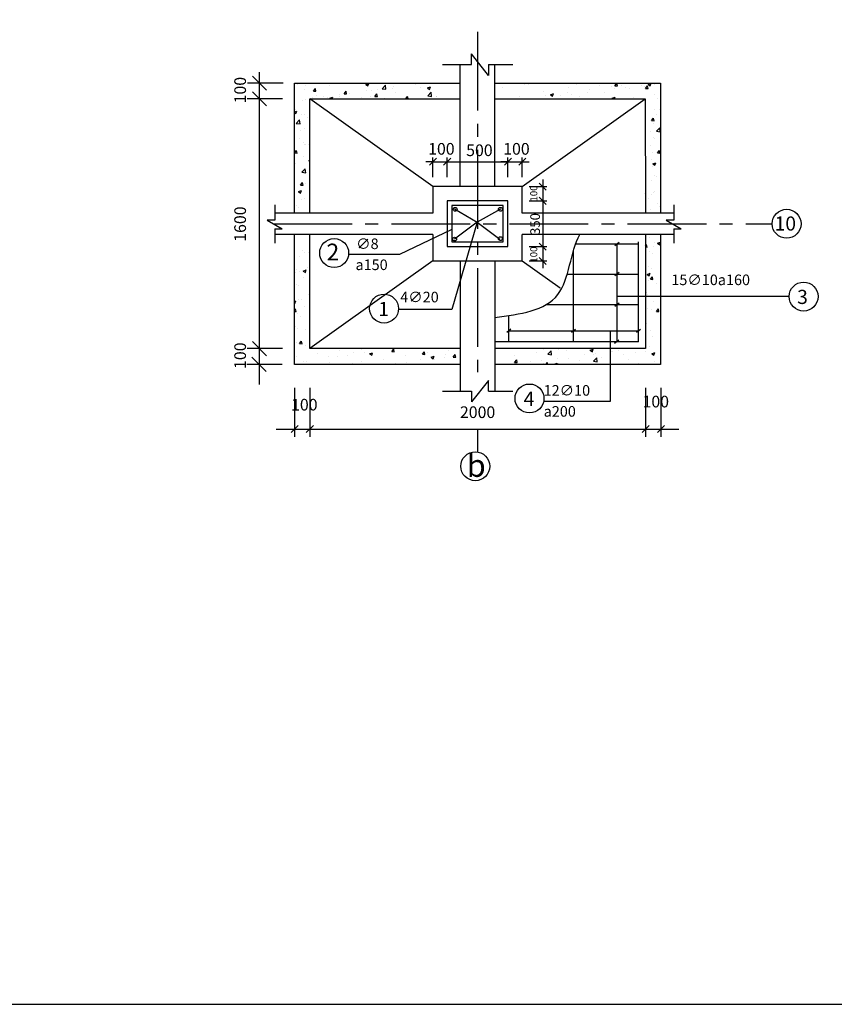
# Model space of a CAD drawing. Units: inches. Extents: x -3340 to 6663, y 9848 to 31386.
# Drawn here: x -750 to 647, y 13686 to 15374 of the extents above; entities that cross this region are included whole.
import ezdxf

# ---------------------------------------------------------------- set-up
doc = ezdxf.new("R2010")
doc.units = ezdxf.units.IN
doc.header["$LTSCALE"] = 6
doc.header["$MEASUREMENT"] = 0
for name, pattern in [('ACAD_ISO04W100', [30, 24, -3, 0, -3]), ('CENTER2', [1.125, 0.75, -0.125, 0.125, -0.125]), ('CENTERX2', [4, 2.5, -0.5, 0.5, -0.5])]:
    doc.linetypes.add(name, pattern=pattern)
for name, color, linetype in [('8', 8, 'Continuous'), ('BAO', 3, 'Continuous'), ('CHU', 4, 'Continuous'), ('KICHTHUOC', 8, 'Continuous'), ('THEP', 5, 'Continuous'), ('truc .', 8, 'Continuous'), ('vatlieu', 7, 'CENTERX2')]:
    doc.layers.add(name, color=color, linetype=linetype)
doc.styles.add('30', font='VHTIME.ttf', dxfattribs={"height": 3})
doc.styles.add('ROMANS', font='romans', dxfattribs={"width": 0.75, "bigfont": 'vns'})
doc.styles.get("Standard").update_dxf_attribs({"font": 'VHTIME.ttf'})
doc.styles.add('style1', font='txt', dxfattribs={"height": 300})

msp = doc.modelspace()

# ---------------------------------------------------------------- linework, layer by layer
at = {"color": 1}
msp.add_line((310.7, 14822), (273, 14822), dxfattribs=at)
at = {"color": 3}
msp.add_circle((-125.5, 14878.8), 24.8, dxfattribs=at)
at = {"layer": '8', "ltscale": 30}
for p, q in [((24.7, 15297), (24.7, 15315.5)), ((53.5, 15278.7), (24.7, 15315.5)), ((-25.4, 15297), (24.7, 15297)), ((53.5, 15297), (95.6, 15297)), ((53.5, 15297), (53.5, 15278.7)), ((-219, 15261.1), (-219, 15261.1)), ((-156.8, 15262.9), (-153.1, 15260.5)), ((-153.1, 15260.5), (-151.6, 15264.9)), ((-128.9, 15255.8), (-123.1, 15261.8)), ((-122.3, 15254.8), (-123.1, 15261.8)), ((-110.2, 15256.8), (-110.2, 15256.8)), ((-108.8, 15258.8), (-108.8, 15258.8)), ((-72.1, 15262.4), (-72.1, 15262.4)), ((-62.5, 15257.5), (-62.5, 15257.5)), ((-51.2, 15257.1), (-46.1, 15259)), ((-51.2, 15257.1), (-47.6, 15254.6)), ((-47.6, 15254.6), (-46.1, 15259)), ((77.7, 15258.5), (77.7, 15258.5)), ((114.8, 15263.2), (114.8, 15263.2)), ((121.9, 15262.7), (121.9, 15262.7)), ((191.6, 15257.8), (191.6, 15257.8)), ((203.9, 15263.8), (203.9, 15263.8)), ((219, 15265.4), (221.8, 15265.2)), ((221.8, 15265.2), (221.7, 15265.4)), ((234.4, 15265.1), (234.4, 15265.1)), ((243.2, 15262.1), (243.2, 15262.1)), ((265.1, 15259.6), (265.1, 15259.6)), ((270.1, 15260.9), (273.6, 15265.2)), ((270.1, 15260.9), (274.5, 15260.6)), ((274.5, 15260.5), (273.6, 15265.2)), ((282.4, 15260.5), (282.4, 15260.5)), ((287.8, 15258.1), (287.8, 15258.1)), ((315.6, 15261.8), (315.6, 15261.8)), ((321.6, 15258.8), (321.6, 15258.8)), ((322.8, 15256.3), (326.3, 15260.5)), ((327.2, 15255.9), (326.3, 15260.5)), ((327.2, 15263.1), (332.4, 15265.1)), ((327.2, 15263.1), (330.9, 15260.6)), ((330.9, 15260.6), (332.4, 15265.1)), ((-261.9, 15253.8), (-261.9, 15253.8)), ((-246.6, 15251.8), (-243.1, 15256)), ((-246.6, 15251.8), (-242.3, 15251.4)), ((-242.3, 15251.4), (-243.1, 15256)), ((-241.7, 15244.5), (-241.7, 15244.5)), ((-229.2, 15242.9), (-229.2, 15242.9)), ((-218.5, 15239.3), (-213.4, 15241.2)), ((-214.3, 15238.5), (-213.4, 15241.2)), ((-202.5, 15242.8), (-202.5, 15242.8)), ((-201.4, 15246.6), (-201.4, 15246.6)), ((-194, 15247.2), (-190.4, 15251.4)), ((-194, 15247.2), (-189.6, 15246.8)), ((-189.6, 15246.8), (-190.4, 15251.4)), ((-185.1, 15247), (-185.1, 15247)), ((-163.3, 15241.2), (-163.3, 15241.2)), ((-155, 15252.7), (-155, 15252.7)), ((-148.1, 15242.8), (-148.1, 15242.8)), ((-147.4, 15252.1), (-147.4, 15252.1)), ((-141.3, 15242.6), (-137.7, 15246.8)), ((-141.3, 15242.6), (-136.9, 15242.2)), ((-136.9, 15242.2), (-137.7, 15246.8)), ((-136.6, 15255.1), (-136.6, 15255.1)), ((-128.9, 15255.8), (-122.3, 15254.8)), ((-105.3, 15250.1), (-105.3, 15250.1)), ((-88.1, 15238.5), (-85, 15242.2)), ((-84.3, 15238.5), (-85, 15242.2)), ((-50.5, 15243.7), (-44.7, 15249.6)), ((-50.5, 15243.7), (-43.9, 15242.6)), ((-43.9, 15242.6), (-44.7, 15249.6)), ((-35.3, 15243.1), (-35.3, 15243.1)), ((105.9, 15243.1), (105.9, 15243.1)), ((148.7, 15250.4), (148.7, 15250.4)), ((152.1, 15244.2), (152.1, 15244.2)), ((159.9, 15245.3), (165.1, 15247.3)), ((159.9, 15245.3), (163.6, 15242.8)), ((163.6, 15242.8), (165.1, 15247.3)), ((176.8, 15243.5), (176.8, 15243.5)), ((189.8, 15249.4), (189.8, 15249.4)), ((195.2, 15245.9), (195.2, 15245.9)), ((209.2, 15241.7), (209.2, 15241.7)), ((223, 15249.6), (223, 15249.6)), ((226.9, 15254.1), (226.9, 15254.1)), ((252, 15249), (252, 15249)), ((265.5, 15239.4), (270.7, 15241.4)), ((269.4, 15255.7), (269.4, 15255.7)), ((269.7, 15238.5), (270.7, 15241.4)), ((294.9, 15256.4), (294.9, 15256.4)), ((301.9, 15240.3), (301.9, 15240.3)), ((322.8, 15256.3), (327.2, 15255.9)), ((-265.5, 15236.3), (-265.5, 15236.3)), ((-260.3, 15236.8), (-260.3, 15236.8)), ((-218.5, 15239.3), (-217.4, 15238.5)), ((-124.1, 15239.5), (-124.1, 15239.5)), ((111.5, 15088), (322.4, 15238.5)), ((113.9, 15238.7), (113.9, 15238.7)), ((322.9, 15230.7), (322.9, 15230.7)), ((342.7, 15238.9), (342.7, 15238.9)), ((-279, 15216), (-275.1, 15217.5)), ((-276.6, 15213.1), (-275.1, 15217.5)), ((-267, 15211.5), (-267, 15211.5)), ((-261.2, 15212.3), (-261.2, 15212.3)), ((-256.4, 15207.1), (-256.4, 15207.1)), ((322.8, 15211.4), (322.8, 15211.4)), ((323.3, 15209.9), (323.3, 15209.9)), ((338.1, 15220.6), (338.1, 15220.6)), ((341.7, 15212.4), (341.7, 15212.4)), ((346.5, 15219.6), (346.5, 15219.6)), ((-275.9, 15196.4), (-270.2, 15202.4)), ((-275.9, 15196.4), (-269.4, 15195.4)), ((-269.4, 15195.4), (-270.2, 15202.4)), ((333, 15201.1), (336.5, 15205.3)), ((333, 15201.1), (337.4, 15200.7)), ((337.4, 15200.7), (336.5, 15205.3)), ((337.2, 15196.1), (337.2, 15196.1)), ((-267.9, 15185), (-267.9, 15185)), ((-262.1, 15187.8), (-262.1, 15187.8)), ((331.9, 15182.3), (331.9, 15182.3)), ((341.6, 15182.9), (347.3, 15188.8)), ((341.6, 15182.9), (348.1, 15181.8)), ((348.1, 15181.8), (347.3, 15188.8)), ((-270.7, 15169.6), (-270.7, 15169.6)), ((-263, 15163.4), (-263, 15163.4)), ((-262.1, 15160.8), (-262.1, 15160.8)), ((-259.4, 15159.7), (-259.4, 15159.7)), ((-255.2, 15159.7), (-255.2, 15159.7)), ((330.9, 15158.1), (330.9, 15158.1)), ((336.3, 15171.6), (336.3, 15171.6)), ((337.5, 15170.7), (337.5, 15170.7)), ((-279, 15145.9), (-275.4, 15150.1)), ((-279, 15145.9), (-274.6, 15145.5)), ((-274.6, 15145.5), (-275.4, 15150.1)), ((-263.9, 15138.9), (-263.9, 15138.9)), ((335.4, 15147.2), (335.4, 15147.2)), ((343.2, 15145.8), (346.7, 15150)), ((343.2, 15145.8), (347.6, 15145.4)), ((347.6, 15145.4), (346.7, 15150)), ((-278.7, 15130.7), (-278.7, 15130.7)), ((-276.9, 15127.7), (-276.9, 15127.7)), ((-254.3, 15132.7), (-252.7, 15133.3)), ((-254.3, 15132.7), (-252.7, 15131.7)), ((322.7, 15137.6), (322.7, 15137.6)), ((333.1, 15134.9), (333.1, 15134.9)), ((334.5, 15122.7), (334.5, 15122.7)), ((335.3, 15127), (340.5, 15129)), ((335.3, 15127), (339, 15124.5)), ((339, 15124.5), (340.5, 15129)), ((-266.2, 15112.7), (-260.5, 15118.7)), ((-266.2, 15112.7), (-259.7, 15111.7)), ((-264.8, 15114.5), (-264.8, 15114.5)), ((-259.6, 15111.7), (-260.5, 15118.7)), ((338.6, 15106.2), (338.6, 15106.2)), ((342.2, 15105.7), (342.2, 15105.7)), ((-268.8, 15090.6), (-265.2, 15094.8)), ((-268.8, 15090.6), (-264.4, 15090.2)), ((-265.7, 15090), (-265.7, 15090)), ((-264.4, 15090.2), (-265.2, 15094.8)), ((-260.4, 15093.1), (-260.4, 15093.1)), ((333.6, 15098.3), (333.6, 15098.3)), ((-272.1, 15079.4), (-267, 15081.4)), ((-272.1, 15079.4), (-268.5, 15077)), ((-271, 15078.8), (-271, 15078.8)), ((-268.5, 15077), (-267, 15081.4)), ((322.4, 15075.6), (322.6, 15075.7)), ((322.4, 15075.2), (322.6, 15075.7)), ((332.7, 15073.8), (332.7, 15073.8)), ((337.3, 15077.7), (337.3, 15077.7)), ((337.7, 15079.7), (337.7, 15079.7)), ((-313, 15056.7), (-313, 15030.4)), ((-275, 15055.7), (-275, 15055.7)), ((-266.6, 15065.6), (-266.6, 15065.6)), ((-262.3, 15067.7), (-262.3, 15067.7)), ((327.9, 15068.2), (327.9, 15068.2)), ((343.4, 15058.3), (343.4, 15058.3)), ((346.2, 15054.4), (346.2, 15054.4)), ((371.2, 15056.7), (371.2, 15030.4)), ((-271.9, 15052.3), (-271.9, 15052.3)), ((331.9, 15049.4), (331.9, 15049.4)), ((-325.9, 15030.4), (-300.4, 15015.8)), ((-313, 15030.4), (-325.9, 15030.4)), ((358.3, 15030.4), (383.8, 15015.8)), ((371.2, 15030.4), (358.3, 15030.4)), ((-313, 15015.8), (-300.4, 15015.8)), ((-313, 15015.8), (-313, 14991.3)), ((371.2, 15015.8), (383.8, 15015.8)), ((371.2, 15015.8), (371.2, 14991.3)), ((-264.7, 14979.2), (-264.7, 14979.2)), ((-262.5, 14974.7), (-262.5, 14974.7)), ((-255.7, 14975.1), (-255.7, 14975.1)), ((-270.2, 14967.7), (-270.2, 14967.7)), ((-275, 14946.2), (-275, 14946.2)), ((-271.1, 14943.3), (-271.1, 14943.3)), ((-264, 14943.3), (-258.9, 14945.3)), ((-264, 14943.3), (-260.4, 14940.8)), ((-260.4, 14940.8), (-258.9, 14945.3)), ((-256.6, 14948.6), (-256.6, 14948.6)), ((-275.9, 14919.6), (-275.9, 14919.6)), ((-263.5, 14931.8), (-263.5, 14931.8)), ((-271.9, 14918.8), (-271.9, 14918.8)), ((-254.4, 14902.6), (-254.4, 14902.6)), ((-279, 14891.2), (-276.8, 14892)), ((-278.3, 14887.6), (-276.8, 14892)), ((-272.8, 14894.4), (-272.8, 14894.4)), ((-267.4, 14894.3), (-267.4, 14894.3)), ((569.1, 14899.5), (273.5, 14899.5)), ((-279, 14874), (-276.3, 14873.8)), ((-276.3, 14873.8), (-277.1, 14878.4)), ((-273.7, 14869.9), (-273.7, 14869.9)), ((-262.7, 14881.7), (-262.7, 14881.7)), ((-268.7, 14865.1), (-268.7, 14865.1)), ((-274.6, 14845.5), (-274.6, 14845.5)), ((-259.7, 14842.5), (-259.7, 14842.5)), ((-275.5, 14821), (-275.5, 14821)), ((-270.5, 14818.9), (-266.9, 14823.1)), ((-270.5, 14818.9), (-266.1, 14818.5)), ((-266.1, 14818.5), (-266.9, 14823.1)), ((-260.6, 14815.9), (-260.6, 14815.9)), ((-239.3, 14801.3), (-239.3, 14801.3)), ((-201.2, 14806.8), (-201.2, 14806.8)), ((-177.3, 14803.4), (-177.3, 14803.4)), ((-159.5, 14802.8), (-159.5, 14802.8)), ((-150.4, 14801.3), (-145.2, 14803.3)), ((-150.4, 14801.3), (-146.7, 14798.8)), ((-146.7, 14798.8), (-145.2, 14803.3)), ((-112.4, 14805.1), (-108.9, 14809.3)), ((-112.4, 14805.1), (-108, 14804.7)), ((-108, 14804.7), (-108.9, 14809.3)), ((-59.7, 14800.5), (-56.2, 14804.7)), ((-55.3, 14800.1), (-56.2, 14804.7)), ((-51.3, 14802.9), (-51.3, 14802.9)), ((-14.2, 14807.6), (-14.2, 14807.6)), ((-276.4, 14796.6), (-276.4, 14796.6)), ((-263, 14788.7), (-263, 14788.7)), ((-258.4, 14788.6), (-258.4, 14788.6)), ((-220.1, 14796), (-220.1, 14796)), ((-219.2, 14786.9), (-219.2, 14786.9)), ((-205.7, 14796.7), (-205.7, 14796.7)), ((-187.3, 14799.1), (-187.3, 14799.1)), ((-180, 14785.3), (-180, 14785.3)), ((-164.3, 14787.5), (-164.3, 14787.5)), ((-127.2, 14792.2), (-127.2, 14792.2)), ((-106.4, 14785), (-106.4, 14785)), ((-89.1, 14797.7), (-89.1, 14797.7)), ((-86.2, 14786), (-86.2, 14786)), ((-63.5, 14792.4), (-63.5, 14792.4)), ((-59.7, 14800.5), (-55.3, 14800.1)), ((-44.8, 14795.4), (-39.6, 14797.4)), ((-44.8, 14795.4), (-41.1, 14793)), ((-41.1, 14793), (-39.6, 14797.4)), ((-39.8, 14792.1), (-39.8, 14792.1)), ((-21.4, 14794.5), (-21.4, 14794.5)), ((-20.7, 14799.7), (-20.7, 14799.7)), ((-7, 14795.9), (-3.5, 14800.1)), ((-7, 14795.9), (-2.6, 14795.5)), ((-2.6, 14795.5), (-3.5, 14800.1)), ((-222, 14783.3), (-221.5, 14783.8)), ((-221.4, 14783.3), (-221.5, 14783.8)), ((-140.8, 14783.6), (-140.8, 14783.6)), ((34.9, 14672.5), (34.9, 14633))]:
    msp.add_line(p, q, dxfattribs=at)
at = {"layer": '8', "ltscale": 250}
for p, q in [((-4.5, 15049.8), (33.9, 15027)), ((74, 15049.1), (33.9, 15027)), ((33.9, 15027), (-9.3, 14877.2)), ((33.9, 15027), (-4.5, 14998)), ((33.9, 15027), (73.3, 14998)), ((-9.2, 15014.2), (-98.8, 14971.7)), ((-98.8, 14971.7), (-186.7, 14971.7)), ((-9.3, 14877.2), (-100.7, 14877.2)), ((53.5, 14755.7), (24.7, 14718.9)), ((53.5, 14737.4), (53.5, 14755.7)), ((-25.4, 14737.4), (24.7, 14737.4)), ((24.7, 14737.4), (24.7, 14718.9)), ((53.5, 14737.4), (95.6, 14737.4))]:
    msp.add_line(p, q, dxfattribs=at)
at = {"layer": '8', "linetype": 'ByBlock'}
for p, q in [((273.5, 14989.5), (273.5, 14822)), ((262.2, 14840.6), (262.2, 14719.4)), ((262.2, 14719.4), (148.6, 14719.4))]:
    msp.add_line(p, q, dxfattribs=at)
at = {"layer": '8', "linetype": 'ACAD_ISO04W100', "ltscale": 30}
for p, q in [((322.4, 14986.3), (324.6, 14988.9)), ((325.4, 14984.3), (324.6, 14988.9)), ((330.1, 15000.5), (330.1, 15000.5)), ((338.2, 14991.7), (338.2, 14991.7)), ((343.4, 14990.9), (348.6, 14992.8)), ((343.4, 14990.9), (347.1, 14988.4)), ((347.1, 14988.4), (348.6, 14992.8)), ((322.4, 14984.5), (325.4, 14984.3)), ((329.2, 14976), (329.2, 14976)), ((334.6, 14973.6), (334.6, 14973.6)), ((337.1, 14984.6), (337.1, 14984.6)), ((323.6, 14954.3), (323.6, 14954.3)), ((325.6, 14937.6), (330.7, 14939.6)), ((325.6, 14937.6), (329.2, 14935.1)), ((328.3, 14951.5), (328.3, 14951.5)), ((329.2, 14935.1), (330.7, 14939.6)), ((333.7, 14947), (333.7, 14947)), ((327.4, 14927.1), (327.4, 14927.1)), ((331.2, 14929.4), (334.8, 14933.6)), ((331.2, 14929.4), (335.6, 14929)), ((335.6, 14929), (334.8, 14933.6)), ((342.2, 14921.7), (342.2, 14921.7)), ((324.7, 14906.9), (324.7, 14906.9)), ((326.5, 14902.6), (326.5, 14902.6)), ((322.9, 14892.7), (322.9, 14892.7)), ((336.8, 14891.6), (336.8, 14891.6)), ((325.6, 14878.2), (325.6, 14878.2)), ((333.9, 14877.8), (333.9, 14877.8)), ((341.4, 14874.1), (345, 14878.3)), ((341.4, 14874.1), (345.8, 14873.7)), ((345.8, 14873.7), (345, 14878.3)), ((324.7, 14853.7), (324.7, 14853.7)), ((330.6, 14840.9), (330.6, 14840.9)), ((323.8, 14829.3), (323.8, 14829.3)), ((335, 14830.4), (335, 14830.4)), ((136, 14804), (136, 14804)), ((148.1, 14809.5), (148.1, 14809.5)), ((155.1, 14800.7), (160.8, 14806.7)), ((161.6, 14799.7), (160.8, 14806.7)), ((173.7, 14809.2), (173.7, 14809.2)), ((187.3, 14807.9), (187.3, 14807.9)), ((226.5, 14806.2), (226.5, 14806.2)), ((228.1, 14807.4), (233.2, 14809.3)), ((228.1, 14807.4), (231.7, 14804.9)), ((231.7, 14804.9), (233.2, 14809.3)), ((237.1, 14802.1), (237.1, 14802.1)), ((264.9, 14805.8), (264.9, 14805.8)), ((265.7, 14804.6), (265.7, 14804.6)), ((276.2, 14807.4), (276.2, 14807.4)), ((304.9, 14802.9), (304.9, 14802.9)), ((322.9, 14804.8), (322.9, 14804.8)), ((329.7, 14814.3), (329.7, 14814.3)), ((333.7, 14801.5), (338.8, 14803.4)), ((333.7, 14801.5), (337.3, 14799)), ((337.3, 14799), (338.8, 14803.4)), ((97.8, 14798.5), (97.8, 14798.5)), ((98.4, 14786.7), (101.9, 14790.9)), ((98.4, 14786.7), (102.8, 14786.3)), ((102.8, 14786.3), (101.9, 14790.9)), ((126.1, 14787.5), (126.1, 14787.5)), ((144.4, 14789.9), (144.4, 14789.9)), ((147.6, 14785.3), (147.6, 14785.3)), ((152.1, 14783.3), (154.6, 14786.3)), ((155.1, 14783.3), (154.6, 14786.3)), ((155.1, 14800.7), (161.6, 14799.7)), ((166.4, 14783.7), (171.5, 14785.6)), ((170.7, 14783.3), (171.5, 14785.6)), ((172.3, 14793.6), (172.3, 14793.6)), ((190.5, 14792.7), (190.5, 14792.7)), ((209.9, 14789.4), (209.9, 14789.4)), ((218.7, 14799.7), (218.7, 14799.7)), ((233.3, 14800), (233.3, 14800)), ((233.5, 14788.6), (239.2, 14794.5)), ((233.5, 14788.6), (240, 14787.6)), ((240, 14787.6), (239.2, 14794.5)), ((248.1, 14794.9), (248.1, 14794.9)), ((285.8, 14800.1), (285.8, 14800.1)), ((293.8, 14791.2), (293.8, 14791.2)), ((310.3, 14785.4), (310.3, 14785.4)), ((336.6, 14798.6), (336.6, 14798.6)), ((338.2, 14789), (338.2, 14789)), ((250.9, 14783.9), (250.9, 14783.9))]:
    msp.add_line(p, q, dxfattribs=at)
at = {"layer": '8', "ltscale": 500}
for p, q in [((92.1, 14843.4), (84.9, 14837.9)), ((203, 14843.2), (195.8, 14837.8)), ((314.3, 14843.2), (307.1, 14837.8))]:
    msp.add_line(p, q, dxfattribs=at)
at = {"layer": '8'}
msp.add_line((88.5, 14840.6), (310.7, 14840.6), dxfattribs=at)
at = {"layer": '8', "linetype": 'ByBlock'}
msp.add_lwpolyline([(5048.1, 16586.8), (-3339.9, 16586.8), (-3339.9, 13686.4), (5048.1, 13686.4)], close=True, dxfattribs=at)
at = {"layer": '8', "ltscale": 30}
for centre in [(564.8, 15024.3), (593.9, 14899.5)]:
    msp.add_circle(centre, 24.8, dxfattribs=at)
at = {"layer": '8', "ltscale": 250}
msp.add_circle((-211, 14974.1), 24.8, dxfattribs=at)
at = {"layer": '8', "linetype": 'ByBlock'}
msp.add_circle((123.9, 14724.8), 24.8, dxfattribs=at)
at = {"layer": '8'}
msp.add_circle((31, 14608.6), 24.8, dxfattribs=at)
at = {"layer": '8', "ltscale": 30}
msp.add_open_spline([(64.5, 14863.8), (107.7, 14869.3), (191.8, 14880.2), (193.7, 14975.8), (210, 15006)], degree=3, knots=[0, 0, 0, 0, 234.498234, 455.793219, 455.793219, 455.793219, 455.793219], dxfattribs=at)
at = {"layer": 'BAO', "ltscale": 30}
for p, q in [((5.2, 15088), (5.2, 15297)), ((64.5, 15088), (64.5, 15297)), ((-41.7, 15088), (-252.7, 15238.5)), ((64.5, 15088), (-41.7, 15088)), ((-41.7, 15088), (-41.7, 15042.6)), ((111.5, 15088), (64.5, 15088)), ((111.5, 15042.6), (111.5, 15088)), ((-17.3, 15063.5), (-17.3, 14985.2)), ((87, 15063.5), (-17.3, 15063.5)), ((87, 14985.2), (87, 15063.5)), ((-41.7, 15042.6), (-313, 15042.6)), ((371.2, 15042.6), (111.5, 15042.6)), ((-41.7, 15006), (-313, 15006)), ((-41.7, 15006), (-41.7, 14960.7)), ((111.5, 14960.7), (111.5, 15006)), ((371.2, 15006), (111.5, 15006)), ((-17.3, 14985.2), (87, 14985.2)), ((-41.7, 14960.7), (-252.7, 14810.2)), ((-41.7, 14960.7), (64.5, 14960.7)), ((5.2, 14960.7), (5.2, 14737.4)), ((64.5, 14960.7), (111.5, 14960.7)), ((64.5, 14960.7), (64.5, 14737.4)), ((111.5, 14960.7), (176.4, 14914.4))]:
    msp.add_line(p, q, dxfattribs=at)
for points in [[(-279, 15042.6), (-279, 15265.4), (5.2, 15265.4)], [(64.5, 15265.4), (348.7, 15265.4), (348.7, 15042.6)], [(-252.7, 15042.6), (-252.7, 15238.5), (5.2, 15238.5)], [(64.5, 15238.5), (322.4, 15238.5), (322.5, 15042.6)], [(5.2, 14783.3), (-279, 14783.3), (-279, 15006)], [(5.2, 14810.3), (-252.7, 14810.2), (-252.7, 15006)], [(322.5, 15006), (322.5, 14810.3)], [(322.9, 14810.3), (64.5, 14810.3)]]:
    msp.add_lwpolyline(points, dxfattribs=at)
at = {"layer": 'BAO', "linetype": 'ByBlock'}
msp.add_lwpolyline([(348.7, 15006), (348.7, 14783.3), (64.5, 14783.3)], dxfattribs=at)
at = {"layer": 'Defpoints', "color": 0, "linetype": 'ByBlock', "ltscale": 30}
for p in [(-17.3, 15063.5), (-17.3, 14985.2)]:
    msp.add_point(p, dxfattribs=at)
at = {"layer": 'KICHTHUOC', "linetype": 'ByBlock'}
for p, q in [((-351.2, 15277.5), (-327, 15253.3)), ((-339.8, 15284), (-339.8, 14748.6)), ((-298.6, 15265.4), (-359.4, 15265.4)), ((-351.2, 15250.6), (-327, 15226.4)), ((-299.3, 15238.5), (-360.1, 15238.5)), ((-351.2, 14822.3), (-327, 14798.1)), ((-299.3, 14810.2), (-360.1, 14810.2)), ((-351.9, 14795.4), (-327.7, 14771.2)), ((-299.9, 14783.3), (-360.7, 14783.3)), ((-279, 14743.2), (-279, 14659.1)), ((-252.7, 14743.2), (-252.7, 14659.1)), ((322.9, 14743.2), (322.9, 14659.1)), ((349.2, 14743.2), (349.2, 14659.1)), ((-310.2, 14672.5), (380, 14672.5)), ((-272.9, 14678.5), (-285, 14666.5)), ((-246.7, 14678.5), (-258.8, 14666.5)), ((329, 14678.5), (316.9, 14666.5)), ((355.2, 14678.5), (343.1, 14666.5))]:
    msp.add_line(p, q, dxfattribs=at)
at = {"layer": 'KICHTHUOC'}
for p, q in [((-41.7, 15130.7), (-53.8, 15130.7)), ((-35.7, 15136.7), (-47.8, 15124.7)), ((-41.7, 15104.3), (-41.7, 15137.9)), ((-41.7, 15130.7), (-17.3, 15130.7)), ((-11.2, 15136.7), (-23.3, 15124.7)), ((-17.3, 15116.4), (-17.3, 15137.9)), ((-17.3, 15104.3), (-17.3, 15133.1)), ((-17.3, 15130.7), (-5.2, 15130.7)), ((-17.3, 15130.7), (87, 15130.7)), ((87, 15130.7), (74.9, 15130.7)), ((93, 15136.7), (80.9, 15124.7)), ((87, 15104.3), (87, 15137.9)), ((87, 15104.3), (87, 15133.1)), ((87, 15130.7), (111.5, 15130.7)), ((117.5, 15136.7), (105.4, 15124.7)), ((111.5, 15116.4), (111.5, 15137.9)), ((111.5, 15104.3), (111.5, 15133.1)), ((111.5, 15130.7), (123.5, 15130.7)), ((123.5, 15088), (153.9, 15088)), ((152.7, 15082), (140.6, 15094.1)), ((146.7, 15100.1), (146.7, 14948.3)), ((123.5, 15063.5), (153.9, 15063.5)), ((123.5, 15063.5), (149.1, 15063.5)), ((152.7, 15057.5), (140.6, 15069.6)), ((152.7, 14979.1), (140.6, 14991.2)), ((123.5, 14985.2), (153.9, 14985.2)), ((123.5, 14960.7), (153.9, 14960.7)), ((152.7, 14954.6), (140.6, 14966.7))]:
    msp.add_line(p, q, dxfattribs=at)
at = {"layer": 'KICHTHUOC', "linetype": 'CENTER2', "ltscale": 500}
for p, q in [((277.5, 14992), (270.3, 14986.6)), ((277.5, 14940.5), (270.3, 14935.1)), ((277.5, 14888), (270.3, 14882.6)), ((277.2, 14824.7), (269.9, 14819.3))]:
    msp.add_line(p, q, dxfattribs=at)
at = {"layer": 'THEP'}
for p, q in [((310.7, 14989.5), (202.9, 14989.5)), ((310.7, 14822), (310.7, 14993.4)), ((199.6, 14822), (199.6, 14979.1)), ((310.7, 14937.4), (188.4, 14937.4)), ((310.7, 14885.2), (151.7, 14885.2)), ((88.5, 14822), (88.5, 14867)), ((310.7, 14822), (64.5, 14822))]:
    msp.add_line(p, q, dxfattribs=at)
msp.add_lwpolyline([(-9.2, 14993.2), (78.9, 14993.2), (78.9, 15055.5), (-9.2, 15055.5)], close=True, dxfattribs=at)
for centre in [(-3.5, 15049.1), (74, 15049.1), (-4.5, 14998), (74, 14998.8)]:
    msp.add_circle(centre, 3.22, dxfattribs=at)
at = {"layer": 'truc .', "linetype": 'CENTER2', "ltscale": 30}
for p, q in [((34.9, 15353.3), (34.9, 14769.8)), ((-315.3, 15024.3), (540, 15024.3))]:
    msp.add_line(p, q, dxfattribs=at)
at = {"layer": 'vatlieu', "color": 0, "linetype": 'ACAD_ISO04W100', "ltscale": 30}
for p, q in [((-274.7, 15263.4), (-274.7, 15263.4)), ((-259.4, 15261.2), (-259.4, 15261.2)), ((-156.8, 15262.9), (-151.7, 15264.9)), ((-62.4, 15264.9), (-62.4, 15264.9)), ((-19.6, 15264.8), (-19.6, 15264.8)), ((302.8, 15264.8), (302.8, 15264.8)), ((337.7, 15263.7), (337.7, 15263.7)), ((-247.6, 15240.5), (-247.6, 15240.5)), ((-223.2, 15241.5), (-223.2, 15241.5)), ((-35.5, 15242), (-35.5, 15242)), ((339, 15245), (339, 15245)), ((265.5, 15239.4), (266.9, 15238.5)), ((-279, 15214.7), (-276.6, 15213.1)), ((-276.7, 15220.7), (-276.7, 15220.7)), ((-277.3, 14941.6), (-277.3, 14941.6)), ((348.5, 14915.1), (348.5, 14915.1)), ((-279, 14888.1), (-278.3, 14887.6)), ((-279, 14876.2), (-277.1, 14878.4)), ((-277.5, 14848.6), (-277.5, 14848.6)), ((-165.1, 14809.7), (-164.7, 14810.2)), ((172.8, 14784.7), (172.8, 14784.7)), ((166.4, 14783.7), (166.9, 14783.3))]:
    msp.add_line(p, q, dxfattribs=at)

# ---------------------------------------------------------------- texts
at = {"color": 4, "style": 'style1'}
msp.add_text('b', height=38.6, dxfattribs=at).set_placement((16.3, 14590.5))
at = {"layer": 'CHU', "linetype": 'ByBlock'}
for s, p in [('100', (-362.2, 15230.6)), ('1600', (-362.2, 14993.4)), ('100', (-362.2, 14775.4))]:
    msp.add_text(s, height=20, rotation=90, dxfattribs=at).set_placement(p)
at = {"layer": 'CHU'}
for s, height, style, p in [('100', 20, '30', (-49.9, 15142.7)), ('500', 20, '30', (15.3, 15140.3)), ('100', 20, '30', (78.8, 15142.7)), ('10', 24.2, '30', (544.2, 15012.6)), ('2', 28.7, 'style1', (-224.1, 14961.5)), ('3', 24.2, '30', (582.8, 14886.8)), ('1', 24.2, '30', (-135.4, 14866.1)), ('4', 24.2, '30', (113.9, 14712.2))]:
    msp.add_text(s, height=height, dxfattribs=dict(at, style=style)).set_placement(p)
for s, height, p in [('100', 12.1, (137.2, 15062.4)), ('350', 16.52, (141.8, 15005.1)), ('100', 12.1, (137.2, 14957.7))]:
    msp.add_text(s, height=height, rotation=90, dxfattribs=at).set_placement(p)
at = {"layer": 'CHU', "linetype": 'ByBlock', "style": 'ROMANS'}
for s, p in [('∅8 ', (-173.3, 14980.9)), ('a150 ', (-174.4, 14944.9)), ('15∅10a160', (367.1, 14919.1)), ('4∅20', (-97.7, 14889.6)), ('12∅10', (148.1, 14729.6)), ('a200', (148.2, 14693.6))]:
    msp.add_text(s, height=18.15, dxfattribs=at).set_placement(p)
at = {"layer": 'CHU', "char_height": 20, "attachment_point": 5, "style": '30'}
for s, insert in [('\\A1;100', (-262.2, 14714.2)), ('\\A1;100', (340.4, 14719.5)), ('\\A1;2000', (34.9, 14701.3))]:
    msp.add_mtext(s, dxfattribs=dict(at, insert=insert))

doc.saveas('drawing.dxf')
